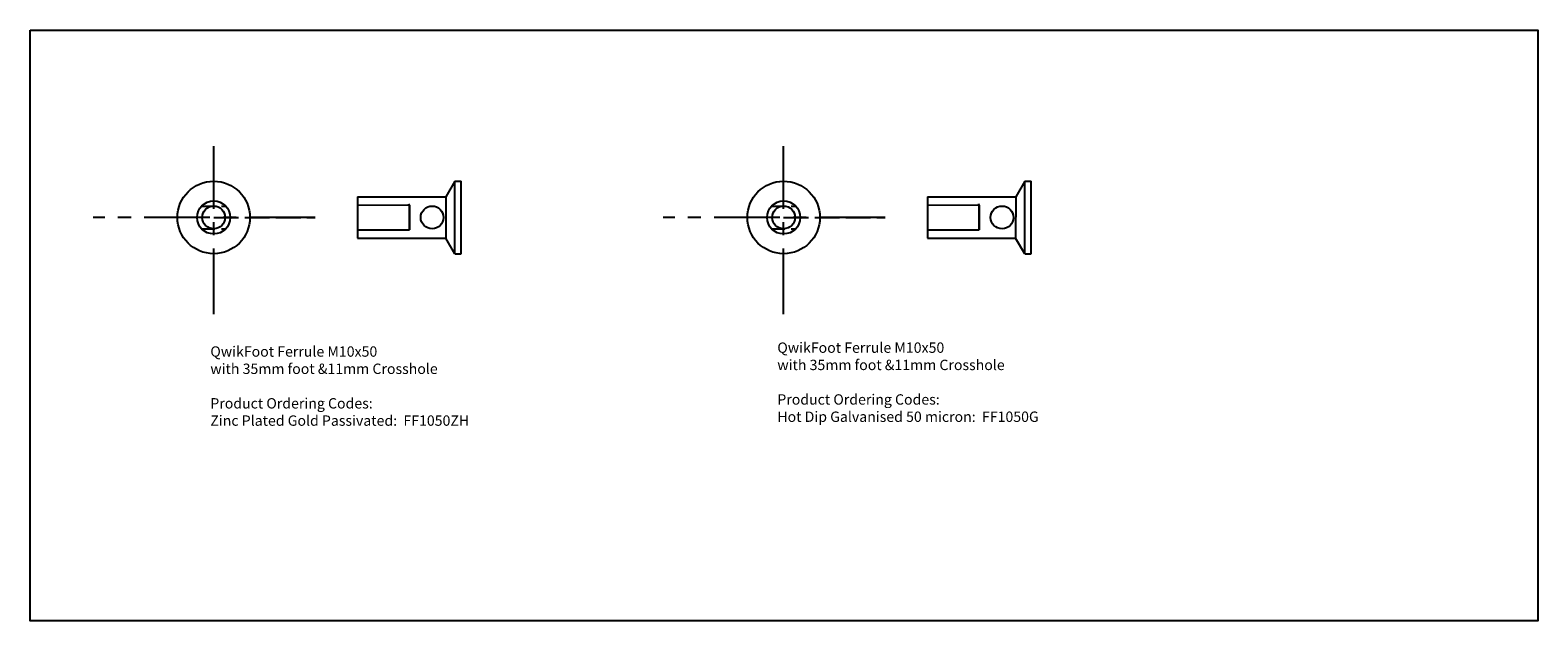
# Model space of a CAD drawing. Extents: x -691 to 4052, y 711 to 1658.
# Drawn here: x 3324 to 4052, y 1373 to 1658 of the extents above; entities that cross this region are included whole.
import ezdxf

# ---------------------------------------------------------------- set-up
doc = ezdxf.new("R2010")
doc.units = 0
for name, pattern in [('ACAD_ISO02W100', [15, 12, -3]), ('CENTER', [50.8, 31.75, -6.35, 6.35, -6.35]), ('HIDDEN', [9.525, 6.35, -3.175])]:
    doc.linetypes.add(name, pattern=pattern)
for name, color, linetype in [('Construction', 7, 'CONTINUOUS'), ('Dimensions Table', 7, 'CONTINUOUS'), ('Insert', 210, 'CONTINUOUS'), ('InsertDims', 3, 'CONTINUOUS')]:
    doc.layers.add(name, color=color, linetype=linetype)

msp = doc.modelspace()

# ---------------------------------------------------------------- linework, layer by layer
at = {"layer": 'Construction', "linetype": 'CENTER'}
for p, q in [((3412.41, 1520.9), (3412.41, 1602)), ((3687.59, 1520.9), (3687.59, 1602)), ((3461.41, 1567.6), (3354.2, 1567.6)), ((3736.59, 1567.6), (3629.38, 1567.6)), ((3736.59, 1567.6), (3629.38, 1567.6))]:
    msp.add_line(p, q, dxfattribs=at)
at = {"layer": 'Construction', "linetype": 'ACAD_ISO02W100'}
for p, q in [((3412.41, 1567.6), (3461.41, 1567.6)), ((3687.59, 1567.6), (3736.59, 1567.6))]:
    msp.add_line(p, q, dxfattribs=at)
at = {"layer": 'Dimensions Table'}
msp.add_lwpolyline([(3323.78, 1657.98), (4051.76, 1657.98), (4051.76, 1372.88), (3323.78, 1372.88)], close=True, dxfattribs=at)
at = {"layer": 'Insert'}
for p, q in [((3528.9, 1585.1), (3524.5, 1577.6)), ((3528.87, 1550.1), (3528.87, 1585.1)), ((3528.9, 1585.1), (3531.87, 1585.1)), ((3531.87, 1550.1), (3531.87, 1585.1)), ((3804.08, 1585.1), (3799.68, 1577.6)), ((3804.05, 1550.1), (3804.05, 1585.1)), ((3804.08, 1585.1), (3807.05, 1585.1)), ((3807.05, 1550.1), (3807.05, 1585.1)), ((3481.87, 1577.6), (3524.5, 1577.59)), ((3481.87, 1577.6), (3481.87, 1557.6)), ((3481.87, 1573.6), (3506.87, 1573.58)), ((3506.87, 1573.59), (3506.65, 1574.09)), ((3506.87, 1561.6), (3506.87, 1573.58)), ((3524.5, 1577.6), (3524.45, 1557.6)), ((3757.05, 1577.6), (3799.68, 1577.59)), ((3757.05, 1577.6), (3757.05, 1557.6)), ((3757.05, 1573.6), (3782.05, 1573.58)), ((3782.05, 1573.59), (3781.83, 1574.09)), ((3782.05, 1561.6), (3782.05, 1573.58)), ((3799.68, 1577.6), (3799.63, 1557.6)), ((3481.87, 1561.6), (3506.87, 1561.6)), ((3757.05, 1561.6), (3782.05, 1561.6)), ((3481.87, 1557.6), (3524.45, 1557.59)), ((3528.87, 1550.1), (3524.45, 1557.6)), ((3757.05, 1557.6), (3799.63, 1557.59)), ((3804.05, 1550.1), (3799.63, 1557.6)), ((3528.87, 1550.1), (3531.87, 1550.1)), ((3804.05, 1550.1), (3807.05, 1550.1))]:
    msp.add_line(p, q, dxfattribs=at)
at = {"layer": 'Insert', "linetype": 'HIDDEN'}
for p, q in [((3406.6, 1573.1), (3418.22, 1573.1)), ((3681.78, 1573.1), (3693.4, 1573.1)), ((3406.6, 1562.1), (3418.22, 1562.1)), ((3681.78, 1562.1), (3693.4, 1562.1))]:
    msp.add_line(p, q, dxfattribs=at)
at = {"layer": 'Insert'}
for centre, radius in [((3412.41, 1567.6), 17.5), ((3687.59, 1567.6), 17.5), ((3412.41, 1567.6), 8), ((3412.41, 1567.6), 5.5), ((3517.87, 1567.6), 5.5), ((3687.59, 1567.6), 8), ((3687.59, 1567.6), 5.5), ((3793.05, 1567.6), 5.5)]:
    msp.add_circle(centre, radius, dxfattribs=at)
at = {"layer": 'InsertDims'}
for p, q in [((3506.87, 1573.59), (3506.87, 1561.59)), ((3782.05, 1573.59), (3782.05, 1561.59))]:
    msp.add_line(p, q, dxfattribs=at)

# ---------------------------------------------------------------- texts
at = {"layer": 'InsertDims', "char_height": 5, "width": 228.6511, "attachment_point": 1}
for s, insert in [('{\\fArial|b0|i0|c0|p34;QwikFoot Ferrule M10x50 \\Pwith 35mm foot &11mm Crosshole\\P\\PProduct Ordering Codes:  \\PHot Dip Galvanised 50 micron:  FF1050G }', (3684.55, 1507.24)), ('{\\fArial|b0|i0|c0|p34;QwikFoot Ferrule M10x50 \\Pwith 35mm foot &11mm Crosshole\\P\\PProduct Ordering Codes:  \\PZinc Plated Gold Passivated:  FF1050ZH }', (3410.78, 1505.37))]:
    msp.add_mtext(s, dxfattribs=dict(at, insert=insert))

doc.saveas('drawing.dxf')
